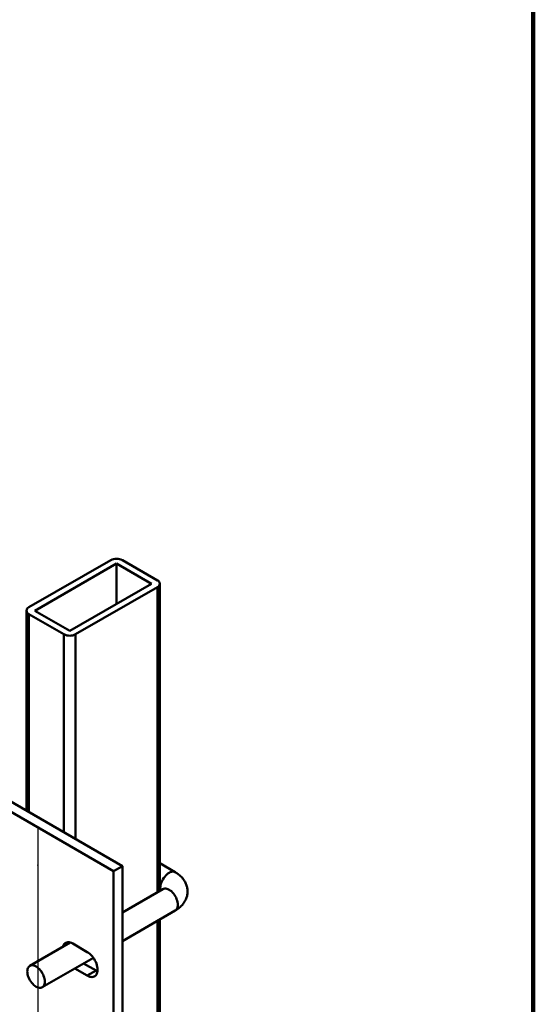
# Model space of a CAD drawing. Units: inches. Extents: x 0.2 to 8.4, y 0.1 to 10.9.
# Drawn here: x 8 to 8.4, y 8.7 to 9.6 of the extents above; entities that cross this region are included whole.
import ezdxf

# ---------------------------------------------------------------- set-up
doc = ezdxf.new("R2010")
doc.units = ezdxf.units.IN
doc.header["$MEASUREMENT"] = 0
doc.header["$PDSIZE"] = -1
doc.linetypes.add('CENTERX2', pattern=[0.8, 0.5, -0.1, 0.1, -0.1])

msp = doc.modelspace()

# ---------------------------------------------------------------- linework, layer by layer
at = {"color": 7, "linetype": 'Continuous', "lineweight": 100}
msp.add_line((8.3984375, 0.0625), (8.3984375, 10.9375), dxfattribs=at)
at = {"color": 7, "linetype": 'Continuous', "lineweight": 50}
for p, q in [((8.04304629, 9.12193558), (7.97429981, 9.08224908)), ((8.04795677, 9.11910083), (7.97921028, 9.07941432)), ((8.07741956, 9.10209232), (8.04795677, 9.11910083)), ((8.04795677, 9.11910083), (8.04795677, 9.08508385)), ((8.08233002, 9.10492707), (8.05286723, 9.12193558)), ((8.00867307, 9.06240582), (8.07741956, 9.10209232)), ((8.084364, 8.84382516), (8.084364, 9.10209232)), ((8.01358354, 9.05957106), (8.08233002, 9.09925756)), ((7.97226583, 9.07941433), (7.97226583, 8.91118512)), ((7.97429981, 9.07657957), (8.0037626, 9.05957107)), ((7.97921028, 9.07941432), (8.00867307, 9.06240582)), ((8.04550155, 8.86040278), (7.68212722, 9.07017432)), ((8.05286725, 8.86465491), (7.68949292, 9.07442645)), ((8.04550155, 8.86040278), (8.05286725, 8.86465491)), ((8.04550155, 8.67894927), (8.04550155, 8.86040278)), ((8.05286725, 8.6832014), (8.05286725, 8.86465491)), ((8.09735885, 8.85948777), (8.08436399, 8.86698954)), ((8.08694304, 8.84531401), (8.05286724, 8.82564247)), ((8.05286723, 8.80158686), (8.09735886, 8.82727133)), ((8.084364, 8.43768117), (8.084364, 8.81976955)), ((8.00905046, 8.80034758), (7.97508268, 8.7807384)), ((8.02340446, 8.79235565), (8.01112827, 8.79944254)), ((7.98549849, 8.76269572), (8.02848068, 8.78750881)), ((8.01295109, 8.77854377), (8.02340446, 8.77250917)), ((8.02031678, 8.7827959), (8.03077016, 8.77676129)), ((8.03077016, 8.77676129), (8.02340446, 8.77250917))]:
    msp.add_line(p, q, dxfattribs=at)
at = {"color": 8, "linetype": 'Continuous', "lineweight": 50}
for p, q in [((8.08233002, 9.09925756), (8.08233002, 8.84265097)), ((7.97429981, 9.07657957), (7.97429981, 8.91001093)), ((8.0037626, 9.05957107), (8.0037626, 8.89300242)), ((8.01358354, 9.05957106), (8.01358354, 8.88733291)), ((8.08233002, 8.81859536), (8.08233002, 8.43650698))]:
    msp.add_line(p, q, dxfattribs=at)
at = {"color": 7, "linetype": 'CENTERX2'}
msp.add_line((7.98166551, 8.89725455), (7.98166551, 8.71580104), dxfattribs=at)
at = {"color": 8, "linetype": 'Continuous', "lineweight": 50, "flags": 128}
for points in [[(8.08478524, 8.8462143), (8.08484826, 8.84736089), (8.08503622, 8.84856061), (8.08534592, 8.84979294), (8.08577206, 8.85103679), (8.08630734, 8.85227089), (8.08694261, 8.85347411), (8.08766699, 8.85462587), (8.08846809, 8.85570646), (8.08933221, 8.85669739), (8.09024456, 8.85758171), (8.09118952, 8.85834428), (8.09215094, 8.85897206), (8.09311236, 8.85945431), (8.09405732, 8.85978277), (8.09496967, 8.85995183), (8.09583379, 8.85995858), (8.09663489, 8.85980293), (8.09735822, 8.85948813)], [(8.08502352, 8.84420591), (8.08484826, 8.84514047), (8.08478524, 8.8462143)], [(8.08694304, 8.84531401), (8.08766699, 8.84562918), (8.0884681, 8.84578483), (8.08933222, 8.84577807), (8.09024457, 8.84560901), (8.09118953, 8.84528055), (8.09215093, 8.84479832), (8.09311237, 8.84417052), (8.09405731, 8.84340797), (8.09496966, 8.84252365), (8.0958338, 8.8415327), (8.09663488, 8.84045212), (8.09735927, 8.83930036), (8.09799456, 8.83809713), (8.09852983, 8.83686304), (8.09895596, 8.83561919), (8.09926565, 8.83438686), (8.09945361, 8.83318714), (8.09951662, 8.83204056), (8.09945361, 8.83096672), (8.09926565, 8.82998402), (8.09895596, 8.82910926), (8.09852983, 8.8283574), (8.09799456, 8.82774132), (8.09735927, 8.82727158), (8.09735886, 8.82727133)]]:
    msp.add_lwpolyline(points, dxfattribs=at)
at = {"color": 7, "linetype": 'Continuous', "lineweight": 50, "flags": 128}
for points in [[(8.01112827, 8.79944254), (8.01009248, 8.79996814), (8.00907177, 8.80034138), (8.00808106, 8.80055681), (8.00713478, 8.80061128), (8.00624672, 8.80050402), (8.00542987, 8.80023657), (8.00469611, 8.79981284), (8.00405614, 8.799239), (8.0035193, 8.79852343), (8.00309341, 8.79767656), (8.0027903, 8.79673368)], [(8.02340446, 8.77250917), (8.02444025, 8.77198357), (8.02546097, 8.77161033), (8.02645168, 8.7713949), (8.02739795, 8.77134042), (8.02828601, 8.77144768), (8.02910286, 8.77171514), (8.02983665, 8.77213886), (8.0304766, 8.77271271), (8.03101344, 8.77342828), (8.03143933, 8.77427515), (8.03174806, 8.77524097), (8.0319351, 8.77631166), (8.03199778, 8.77747159), (8.0319351, 8.77870389), (8.03174806, 8.77999054), (8.03143933, 8.78131281), (8.03101344, 8.7826514), (8.0304766, 8.78398679), (8.02983665, 8.78529951), (8.02910286, 8.78657044), (8.02828601, 8.78778101), (8.02739795, 8.78891361), (8.02645168, 8.78995168), (8.02546097, 8.7908801), (8.02444025, 8.79168535), (8.02340446, 8.79235565)], [(7.97292489, 8.77596918), (7.97298789, 8.77704302), (7.97317586, 8.77802572), (7.97348555, 8.77890048), (7.9739117, 8.77965232), (7.97444697, 8.7802684), (7.97508224, 8.78073816), (7.97580663, 8.78105356), (7.97660773, 8.78120921), (7.97747185, 8.78120246), (7.9783842, 8.7810334), (7.97932917, 8.78070494), (7.98029056, 8.7802227), (7.981252, 8.77959491), (7.98219694, 8.77883235), (7.98310929, 8.77794803), (7.98397343, 8.77695709), (7.98477452, 8.77587651), (7.9854989, 8.77472475), (7.98613419, 8.77352151), (7.98666946, 8.77228742), (7.98709559, 8.77104357), (7.98740528, 8.76981125), (7.98759325, 8.76861152), (7.98765626, 8.76746494), (7.98759325, 8.76639111), (7.98740528, 8.76540841), (7.98709559, 8.76453364), (7.98666946, 8.76378179), (7.98613419, 8.76316571), (7.9854989, 8.76269596), (7.98477452, 8.76238056), (7.98397343, 8.7622249), (7.98310929, 8.76223167), (7.98219694, 8.76240073), (7.981252, 8.76272917), (7.98029056, 8.76321144), (7.97932917, 8.7638392), (7.9783842, 8.76460177), (7.97747185, 8.76548609), (7.97660773, 8.76647702), (7.97580663, 8.76755762), (7.97508224, 8.76870938), (7.97444697, 8.7699126), (7.9739117, 8.77114669), (7.97348555, 8.77239055), (7.97317586, 8.77362288), (7.97298789, 8.7748226), (7.97292489, 8.77596918)], [(8.03077016, 8.77676129), (8.03180595, 8.7762357), (8.03192026, 8.77618663)]]:
    msp.add_lwpolyline(points, dxfattribs=at)
at = {"color": 7, "linetype": 'Continuous', "lineweight": 50}
for centre, radius, start, end in [((8.04795676, 9.11251044), 0.0106276, 62.48059469, 117.5193665), ((8.08122407, 9.10209232), 0.00304285, 291.31284423, 68.68727222), ((7.97540576, 9.07941433), 0.00304285, 111.31284442, 248.68724292), ((8.00867307, 9.06899625), 0.01062764, 242.48071168, 297.51925921)]:
    msp.add_arc(centre, radius, start, end, dxfattribs=at)
for points, knots in [([(8.09735886, 8.82727133), (8.09769048, 8.82746857), (8.09858964, 8.82800338), (8.09997296, 8.82896944), (8.10146297, 8.83019378), (8.10276628, 8.83147284), (8.10392397, 8.8328234), (8.1049307, 8.83423384), (8.10580647, 8.83575019), (8.10651326, 8.83730839), (8.10705113, 8.83889473), (8.10742209, 8.84049731), (8.10762901, 8.84210477), (8.10767537, 8.84370629), (8.1075653, 8.84529135), (8.10730329, 8.84685016), (8.10689428, 8.84837418), (8.10634283, 8.8498566), (8.10565278, 8.85129193), (8.10482712, 8.85267568), (8.10386775, 8.85400399), (8.1027756, 8.85527292), (8.10155181, 8.85647876), (8.100196, 8.85761399), (8.09879571, 8.85862455), (8.09781381, 8.85921445), (8.09735885, 8.85948777)], [0, 0, 0, 0, 0.028195196, 0.076448939, 0.124496724, 0.171737407, 0.213198577, 0.258209055, 0.302142045, 0.344975921, 0.386843294, 0.427901686, 0.468315605, 0.508249995, 0.547869158, 0.587303086, 0.626706271, 0.666252786, 0.706122314, 0.746495701, 0.78755094, 0.82945244, 0.872328681, 0.916248113, 0.961193982, 1, 1, 1, 1]), ([(8.08754137, 8.84573054), (8.08754279, 8.84573217), (8.08755885, 8.84575078), (8.08749485, 8.84568391), (8.08731871, 8.84554889), (8.08709967, 8.84540513), (8.08695936, 8.8453235), (8.08694304, 8.84531401)], [0, 0, 0, 0, 0.030979512, 0.35185085, 0.662776345, 0.960794007, 1, 1, 1, 1])]:
    msp.add_open_spline(points, degree=3, knots=knots, dxfattribs=at)
at = {"color": 7, "linetype": 'Continuous'}
msp.add_point((7.98166551, 8.86550018), dxfattribs=at)

doc.saveas('drawing.dxf')
